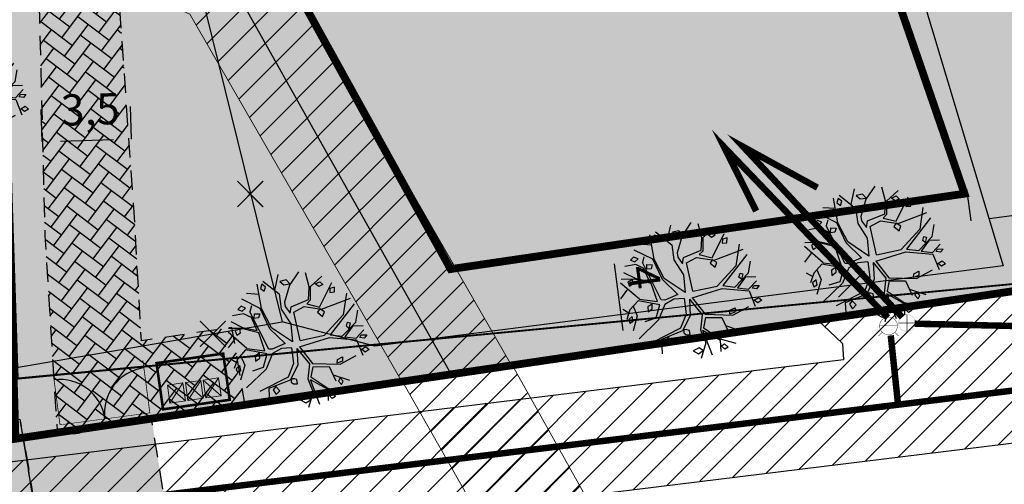
# Model space of a CAD drawing. Units: metres. Extents: x 550999 to 557774, y 6580065 to 6580925.
# Drawn here: x 557685 to 557723, y 6580190 to 6580208 of the extents above; entities that cross this region are included whole.
import ezdxf

# ---------------------------------------------------------------- set-up
doc = ezdxf.new("R2010")
doc.units = ezdxf.units.M
doc.header["$LTSCALE"] = 0.5
for name, pattern in [('ASFBET', [2.5, 1.5, -1]), ('CENTER', [50.8, 31.75, -6.35, 6.35, -6.35]), ('DASHED', [19.05, 12.7, -6.35]), ('KATASTRIPIIR', [0.02, 0.01, 0.01])]:
    doc.linetypes.add(name, pattern=pattern)
doc.layers.get('0').update_dxf_attribs({"color": 2})
for name, color, linetype, lineweight in [('!kaitsevöönd', 6, 'KAITSETSOON', 0), ('arh_hoonestusala', 2, 'Continuous', 0), ('ARH_UUEKRUNDI_PIIR', 1, 'Continuous', 9)]:
    doc.layers.add(name, color=color, linetype=linetype, lineweight=lineweight)
for name, color, linetype in [('A-MÕÕDUD', 7, 'Continuous'), ('AED', 250, 'Continuous'), ('AED_VARAV', 5, 'CENTER'), ('arh_aed', 5, 'Continuous'), ('arh_ajutisekrundipiir', 1, 'Continuous'), ('arh_ehitusala piir', 142, 'DASHED'), ('arh_juurdepaas', 250, 'Continuous'), ('arh_likvideerimine', 10, 'Continuous'), ('arh_servit_vajad', 1, 'Continuous'), ('arh_tee', 7, 'ASFBET'), ('arh_tee_hatch', 9, 'Continuous'), ('PIIR', 32, 'Continuous'), ('TEE', 7, 'Continuous')]:
    doc.layers.add(name, color=color, linetype=linetype)
for name, color, linetype, true_color in [('arh_kanal_kinnistu K11', 7, 'K11_hore', 0x7f3f00), ('arh_kanal_yhis_K1', 7, 'K1_KPROJEKT', 0x004c00), ('arh_mpõhukaabel', 7, 'MP_KBL', 0x00007f), ('arh_reovesi K1', 7, 'K1_KPROJEKT', 0x004c00), ('arh_veetrass V1', 7, 'V1_KPROJEKT', 0x0052a5), ('arh_vesi_kinnistu-V11', 7, 'V11_hore', 0x003f7f), ('MURU', 7, 'Continuous', 0xd1ffa3), ('¤puu', 7, 'Continuous', 0x708f82)]:
    doc.layers.add(name, color=color, linetype=linetype, true_color=true_color)
doc.layers.add('¤prügikonteiner', color=7, linetype='Continuous', lineweight=0, true_color=0x006633)
doc.styles.add('Isocp', font='isocp.shx')
doc.styles.add('KPR-jooned', font='romand.shx')
doc.styles.add('LAYOUT', font='sanss___.ttf')
doc.styles.add('SWISL', font='swissl.ttf')
doc.linetypes.add('K11_hore', pattern='A,12,-2.5,["K11",Isocp,S=1.9,R=0,X=-1.9,Y=-0.95],-2,12,-2', length=30.5)
doc.linetypes.add('K1_KPROJEKT', pattern='A,9.5,-1.25,["K1",KPR-jooned,S=1,R=0,X=-0.857,Y=-0.5],-1.25', length=12)
doc.linetypes.add('KAITSETSOON', pattern='A,1,-0.019685,["I",LAYOUT,S=0.4,R=0,X=0,Y=-0.201344],-0.180315', length=1.2)
doc.linetypes.add('LA_AED', pattern='A,2.5,[136,mkm.shx,S=0.8,R=0,X=0,Y=0],2.5', length=5)
doc.linetypes.add('MP_KBL', pattern='A,8,-2,[138,mkm.shx,S=1,R=0,X=0,Y=0],6,[138,mkm.shx,S=1,R=180,X=0,Y=0],-2', length=18)
doc.linetypes.add('V11_hore', pattern='A,12,-2.5,["V11",Isocp,S=1.9,R=0,X=-1.9,Y=-0.95],-2.25,12,-2.25', length=31)
doc.linetypes.add('V1_KPROJEKT', pattern='A,9.5,-1.25,["V1",KPR-jooned,S=1,R=0,X=-0.845,Y=-0.5],-1.25', length=12)
doc.linetypes.add('VO_AED', pattern='A,2.5,[135,mkm.shx,S=0.6,R=0,X=0,Y=0],5,[135,mkm.shx,S=0.6,R=180,X=0,Y=0],2.5', length=10)
doc.dimstyles.new('ISO-25', dxfattribs={"dimtxt": 2.5, "dimasz": 2.5, "dimexe": 1.25, "dimexo": 0.625, "dimtad": 1, "dimtxsty": 'Standard', "dimcen": 2.5, "dimadec": 0, "dimazin": 0, "dimtfac": 1, "dimtmove": 0, "dimatfit": 3, "dimfxl": 1, "dimarcsym": 0})
pattern_1 = [(45, (5999.3342, -280.1558), (-0.56126600757, 0.56126600757), [])]

# ---------------------------------------------------------------- blocks, each defined once
blk = doc.blocks.new('A$C5F9A4CB5')
at = {"layer": 'arh_likvideerimine', "const_width": 0.1, "flags": 128}
for points in [[(-1, -1), (1, 1)], [(-1, 1), (1, -1)]]:
    blk.add_lwpolyline(points, dxfattribs=at)
blk = doc.blocks.new('*D60')
at = {"layer": 'A-MÕÕDUD', "color": 0, "lineweight": -2, "transparency": 16777216}
for p, q in [((557707.894, 6580198.925), (557708.448, 6580198.997)), ((557708.042, 6580198.238), (557708.375, 6580195.674)), ((557708.408, 6580194.973), (557708.961, 6580195.045))]:
    blk.add_line(p, q, dxfattribs=at)
at = {"layer": 'A-MÕÕDUD', "color": 0, "transparency": 16777216}
for points in [[(557708.158, 6580198.253), (557707.926, 6580198.223), (557707.952, 6580198.932)], [(557708.491, 6580195.689), (557708.26, 6580195.659), (557708.466, 6580194.98)]]:
    blk.add_solid(points, dxfattribs=at)
at = {"layer": 'Defpoints', "color": 0, "transparency": 16777216}
for p in [(557707.572, 6580198.883), (557708.085, 6580194.931), (557708.466, 6580194.98)]:
    blk.add_point(p, dxfattribs=at)
at = {"layer": 'A-MÕÕDUD', "color": 0, "lineweight": 0, "transparency": 16777216, "insert": (557709.044, 6580197.709), "char_height": 1.2, "attachment_point": 5, "rotation": 277.4045, "style": 'SWISL'}
blk.add_mtext('4', dxfattribs=at)
blk = doc.blocks.new('*D61')
at = {"layer": 'A-MÕÕDUD', "color": 0, "lineweight": -2, "transparency": 16777216}
for p, q in [((557728.347, 6580200.765), (557728.183, 6580202.004)), ((557721.822, 6580199.902), (557721.658, 6580201.141)), ((557722.516, 6580199.994), (557727.653, 6580200.673))]:
    blk.add_line(p, q, dxfattribs=at)
at = {"layer": 'A-MÕÕDUD', "color": 0, "transparency": 16777216}
for points in [[(557727.638, 6580200.789), (557727.669, 6580200.558), (557728.347, 6580200.765)], [(557722.501, 6580200.109), (557722.532, 6580199.878), (557721.822, 6580199.902)]]:
    blk.add_solid(points, dxfattribs=at)
at = {"layer": 'Defpoints', "color": 0, "transparency": 16777216}
for p in [(557728.347, 6580200.765), (557728.347, 6580200.765), (557721.822, 6580199.902)]:
    blk.add_point(p, dxfattribs=at)
at = {"layer": 'A-MÕÕDUD', "color": 0, "lineweight": 0, "transparency": 16777216, "insert": (557724.964, 6580201.251), "char_height": 1.2, "attachment_point": 5, "rotation": 7.5358, "style": 'SWISL'}
blk.add_mtext('7', dxfattribs=at)
blk = doc.blocks.new('VARPOS')
at = {"color": 0, "linetype": 'Continuous'}
for p, q in [((-0.25, 0.25), (-0.25, -0.25)), ((-0.25, 0.25), (0.25, 0.25)), ((0.25, 0.25), (0.25, -0.25)), ((-0.25, -0.25), (0.25, -0.25))]:
    blk.add_line(p, q, dxfattribs=at)
blk = doc.blocks.new('A$C4CEA11CC')
at = {"layer": '¤prügikonteiner'}
for p, q in [((0.454, -0.2), (-0.146, -0.9)), ((-0.146, -0.2), (0.454, -0.9)), ((1.154, -0.2), (0.554, -0.9)), ((0.554, -0.2), (1.154, -0.9)), ((1.854, -0.2), (1.254, -0.9)), ((1.254, -0.2), (1.854, -0.9))]:
    blk.add_line(p, q, dxfattribs=at)
at = {"layer": '¤prügikonteiner', "const_width": 0.1}
blk.add_lwpolyline([(-0.45, -1.8), (2.15, -1.8), (2.15, 0), (-0.45, 0)], close=True, dxfattribs=at)
at = {"layer": '¤prügikonteiner'}
for points in [[(-0.146, -0.9), (0.454, -0.9), (0.454, -0.2), (-0.146, -0.2)], [(0.554, -0.9), (1.154, -0.9), (1.154, -0.2), (0.554, -0.2)], [(1.254, -0.9), (1.854, -0.9), (1.854, -0.2), (1.254, -0.2)]]:
    blk.add_lwpolyline(points, close=True, dxfattribs=at)
blk = doc.blocks.new('*D72')
at = {"layer": 'A-MÕÕDUD', "color": 0, "lineweight": -2, "transparency": 16777216}
for p, q in [((557685.951, 6580202.949), (557685.911, 6580204.198)), ((557689.4, 6580203.058), (557689.36, 6580204.308)), ((557686.65, 6580202.971), (557688.7, 6580203.036))]:
    blk.add_line(p, q, dxfattribs=at)
at = {"layer": 'A-MÕÕDUD', "color": 0, "transparency": 16777216}
for points in [[(557686.647, 6580203.088), (557686.654, 6580202.855), (557685.951, 6580202.949)], [(557688.696, 6580203.153), (557688.704, 6580202.92), (557689.4, 6580203.058)]]:
    blk.add_solid(points, dxfattribs=at)
at = {"layer": 'Defpoints', "color": 0, "transparency": 16777216}
for p in [(557689.4, 6580203.058), (557685.96, 6580202.643), (557689.409, 6580202.753)]:
    blk.add_point(p, dxfattribs=at)
at = {"layer": 'A-MÕÕDUD', "color": 0, "lineweight": 0, "transparency": 16777216, "insert": (557687.811, 6580204.05), "char_height": 1.2, "attachment_point": 5, "rotation": 1.8144, "style": 'SWISL'}
blk.add_mtext('3,5', dxfattribs=at)
blk = doc.blocks.new('A$C31A3544D')
at = {"layer": 'AED', "color": 5, "linetype": 'Continuous', "flags": 128}
for points, const_width in [([(-1.75, 0), (-1.75, 1.75), (-1.75, 2.05)], 0.03), ([(1.75, 0), (1.75, 1.75), (1.75, 2.05)], 0.03), ([(-1.75, 0), (0, 0), (1.75, 0)], 0.02)]:
    blk.add_lwpolyline(points, dxfattribs=dict(at, const_width=const_width))
at = {"layer": 'AED', "color": 5, "const_width": 0.02, "flags": 128}
blk.add_lwpolyline([(-1.75, 1.75), (-1.75, 1.75, -0.414214), (0, 0, -0.414214), (1.75, 1.75, 103.786056)], format="xyb", dxfattribs=at)
at = {"layer": 'AED', "color": 5, "linetype": 'Continuous'}
for centre, start, end in [((-1.75, 0), 0, 90), ((1.75, 0), 90, 180)]:
    blk.add_arc(centre, 1.75, start, end, dxfattribs=at)
blk = doc.blocks.new('lehtpuu')
at = {"layer": '¤puu'}
for p, q in [((0.112, 2.148), (-0.144, 1.734)), ((0.32, 2.13), (0.46, 1.671)), ((-0.967, 1.833), (-0.453, 1.453)), ((-0.593, 1.557), (-0.504, 2.047)), ((0.488, 1.694), (0.838, 2.035)), ((0.796, 1.09), (1.143, 1.849)), ((-0.98, 0.991), (-1.135, 1.734)), ((-0.144, 1.734), (-0.285, 1.206)), ((0.449, 1.311), (0.46, 1.671)), ((0.488, 1.694), (0.5, 1.288)), ((1.607, 1.536), (1.528, 0.868)), ((-1.019, 0.991), (-1.598, 1.255)), ((-1.07, 1.42), (-1.457, 1.437)), ((-0.453, 1.453), (-0.375, 0.991)), ((-0.079, 1.074), (0.449, 1.311)), ((0.5, 1.288), (0.399, 1.175)), ((0.86, 1.024), (1.735, 1.387)), ((1.851, 1.222), (1.143, 0.249)), ((-1.293, 1.061), (-1.336, 0.883)), ((-0.71, 0.381), (-1.019, 0.991)), ((-0.659, 0.414), (-0.98, 0.991)), ((-0.375, 0.991), (-0.067, 0.546)), ((-0.285, 1.206), (-0.26, 1.074)), ((-0.26, 1.074), (-0.105, 0.876)), ((-0.105, 0.876), (-0.079, 1.074)), ((0.011, 0.909), (0.32, 1.09)), ((0.234, 0.049), (0.011, 0.909)), ((0.32, 1.09), (0.86, 1.024)), ((0.399, 1.175), (0.796, 1.09)), ((1.918, 0.662), (1.967, 1.024)), ((-1.533, 0.815), (-1.868, 0.744)), ((-1.285, 0.705), (-1.533, 0.815)), ((-0.723, -0.246), (-1.336, 0.883)), ((-1.097, 0.312), (-1.285, 0.705)), ((0.976, 0.232), (1.528, 0.868)), ((1.517, 0.216), (1.918, 0.662)), ((-1.572, 0.364), (-1.971, 0.348)), ((-1.907, 0.562), (-1.547, 0.397)), ((-1.045, 0.249), (-1.572, 0.364)), ((-1.547, 0.397), (-1.097, 0.312)), ((-0.222, -0.059), (-0.71, 0.381)), ((0, 0), (-0.659, 0.414)), ((-0.067, 0.546), (0, 0)), ((1.832, 0.543), (1.596, 0.2)), ((1.832, 0.543), (2.147, 0.562)), ((1.941, 0.166), (2.173, 0.43)), ((-1.394, -0.245), (-1.984, 0.232)), ((-1.765, 0.051), (-1.971, -0.246)), ((-0.839, -0.296), (-1.045, 0.249)), ((0.219, -0.151), (1.13, 0.166)), ((0.234, 0.049), (0.976, 0.232)), ((1.13, 0.166), (1.954, 0.117)), ((1.143, 0.249), (1.517, 0.216)), ((1.596, 0.2), (1.941, 0.166)), ((1.954, 0.117), (2.16, -0.345)), ((-1.431, -0.292), (-1.675, -0.576)), ((-0.762, -0.395), (-1.431, -0.292)), ((-1.394, -0.245), (-0.839, -0.296)), ((-0.62, -0.246), (-0.723, -0.246)), ((-0.222, -0.059), (-0.62, -0.246)), ((-0.337, -0.213), (-0.607, -0.378)), ((-0.028, -0.18), (-0.337, -0.213)), ((-0.028, -0.18), (0.049, -0.659)), ((0.138, -0.195), (0.178, -0.708)), ((0.138, -0.195), (0.538, -0.659)), ((0.219, -0.151), (0.629, -0.642)), ((-1.707, -0.679), (-1.894, -0.576)), ((-1.675, -0.576), (-1.765, -0.873)), ((-1.579, -0.464), (-1.444, -0.758)), ((-0.863, -0.802), (-0.762, -0.395)), ((-0.607, -0.378), (-0.787, -0.857)), ((1.478, -0.642), (1.963, -0.362)), ((-1.444, -0.758), (-1.56, -1.22)), ((-0.787, -0.857), (-1.366, -1.451)), ((-1.194, -0.921), (-0.863, -0.802)), ((0.049, -0.659), (-0.105, -1.088)), ((0.178, -0.708), (-0.041, -1.17)), ((0.538, -0.659), (0.5, -1.121)), ((0.641, -0.741), (0.59, -1.055)), ((0.629, -0.642), (1.478, -0.642)), ((0.641, -0.741), (1.143, -0.725)), ((1.143, -0.725), (1.362, -1.154)), ((-0.105, -1.088), (-0.955, -1.55)), ((-0.041, -1.17), (-0.686, -1.45)), ((0.5, -1.121), (0.68, -1.517)), ((0.569, -1.133), (1.118, -1.418)), ((0.569, -1.133), (0.886, -1.88)), ((0.59, -1.055), (1.118, -1.385)), ((1.269, -0.971), (1.774, -1.121)), ((-0.686, -1.45), (-0.646, -1.896)), ((1.118, -1.385), (1.594, -1.5)), ((1.118, -1.418), (1.143, -1.764)), ((0.68, -1.517), (0.551, -1.995))]:
    blk.add_line(p, q, dxfattribs=at)
for points in [[(-0.253, 1.886), (-0.446, 1.837), (-0.317, 1.738), (-0.137, 1.771)], [(0.637, 1.797), (0.779, 1.863), (0.869, 1.781), (0.753, 1.715)], [(-0.993, 1.734), (-1.032, 1.602), (-0.916, 1.519), (-0.877, 1.651)], [(1.235, 1.711), (1.09, 1.67), (1.09, 1.546), (1.235, 1.567)], [(-1.469, 0.991), (-1.611, 1.041), (-1.701, 0.942), (-1.572, 0.892)], [(0.801, 1.03), (0.736, 0.927), (0.897, 0.804), (0.945, 0.948)], [(-1.194, 0.68), (-1.194, 0.824), (-1.033, 0.824), (-1.066, 0.7)], [(1.713, 0.465), (1.633, 0.527), (1.665, 0.651), (1.745, 0.63)], [(-1.624, 0.348), (-1.765, 0.282), (-1.714, 0.15), (-1.598, 0.232)], [(2.057, 0.199), (2.096, 0.282), (2.263, 0.282), (2.186, 0.183)], [(2.118, -0.164), (2.247, -0.081), (2.35, -0.164), (2.234, -0.246)], [(-1.003, -0.378), (-1.132, -0.461), (-1.119, -0.626), (-0.99, -0.527)], [(1.388, -0.613), (1.388, -0.498), (1.542, -0.415), (1.542, -0.547)], [(-1.598, -0.774), (-1.701, -0.873), (-1.662, -0.989), (-1.56, -0.923)], [(-0.002, -1.133), (-0.002, -1.232), (0.062, -1.282), (0.191, -1.282), (0.165, -1.15), (0.088, -1.133)], [(1.492, -1.053), (1.444, -1.156), (1.541, -1.259), (1.589, -1.156)], [(-0.47, -1.383), (-0.551, -1.486), (-0.454, -1.63), (-0.342, -1.506)], [(0.608, -1.754), (0.479, -1.671), (0.302, -1.775), (0.463, -1.857)], [(1.155, -1.589), (1.251, -1.527), (1.364, -1.63), (1.267, -1.692)]]:
    blk.add_lwpolyline(points, close=True, dxfattribs=at)
blk = doc.blocks.new('A$C17465C20')
at = {"layer": 'arh_reovesi K1'}
h = blk.add_hatch(color=256, dxfattribs=at)
h.dxf.hatch_style = 1
edge = h.paths.add_edge_path()
edge.add_arc((0, 0), 0.25, 0, 360)
edge = h.paths.add_edge_path(flags=17)
edge.add_arc((0, 0), 0.231, 0, 360)
at = {"layer": 'arh_kanal_yhis_K1', "const_width": 0.02, "flags": 128}
blk.add_lwpolyline([(-0.241, 0), (0.241, 0)], dxfattribs=at)
at = {"layer": 'arh_reovesi K1', "const_width": 0.02, "flags": 128}
blk.add_lwpolyline([(0, 0.25), (0, -0.25)], dxfattribs=at)
blk = doc.blocks.new('A$C7018059C')
at = {"layer": 'arh_veetrass V1', "const_width": 0.015, "flags": 128}
blk.add_lwpolyline([(-0.343, 0, 1), (0.343, 0, 1)], format="xyb", close=True, dxfattribs=at)
for points in [[(-0.343, 0), (0.343, 0)], [(-0.387, -0.387), (-0.242, -0.242)], [(0.387, -0.387), (0.242, -0.242)]]:
    blk.add_lwpolyline(points, dxfattribs=at)

msp = doc.modelspace()

# ---------------------------------------------------------------- hatches: boundary and pattern name
at = {"layer": '!kaitsevöönd', "linetype": 'Continuous'}
h = msp.add_hatch(dxfattribs=at)
h.set_pattern_fill('ANSI31', color=256, scale=0.25)
h.set_pattern_definition(pattern_1)
edge = h.paths.add_edge_path()
edge.add_line((557704.074, 6580194.333), (557699.838, 6580193.699))
edge.add_line((557699.838, 6580193.699), (557691.643, 6580207.88))
edge.add_line((557691.643, 6580207.88), (557684.329, 6580211.201))
edge.add_line((557684.329, 6580211.201), (557684.197, 6580215.655))
edge.add_line((557684.197, 6580215.655), (557694.489, 6580210.981))
edge.add_line((557694.489, 6580210.981), (557704.042, 6580194.376))
h = msp.add_hatch(dxfattribs=at)
h.set_pattern_fill('ANSI31', color=1, scale=0.25)
h.set_pattern_definition([(45, (5999.364, -280.171), (-0.56126600757, 0.56126600757), [])])
h.paths.add_polyline_path([(557712.806, 6580178.779), (557704.103, 6580194.317), (557699.868, 6580193.683), (557708.576, 6580178.391)])
at = {"layer": 'arh_hoonestusala'}
h = msp.add_hatch(color=256, dxfattribs=at)
h.dxf.hatch_style = 1
h.paths.add_polyline_path([(557688.33, 6580213.856), (557687.882, 6580223.805), (557690.985, 6580228.637), (557690.937, 6580235.054), (557710.743, 6580243.382), (557711.41, 6580230.4), (557721.566, 6580200.949), (557701.72, 6580198.041), (557694.576, 6580210.941)])
msp.add_hatch(color=252, dxfattribs=at).paths.add_polyline_path([(557685.212, 6580191.538), (557686.457, 6580183.631), (557692.574, 6580184.289), (557691.715, 6580185.291), (557691.095, 6580186.038), (557690.951, 6580187.335), (557690.161, 6580192.346)])
at = {"layer": 'arh_juurdepaas', "linetype": 'Continuous'}
msp.add_hatch(color=256, dxfattribs=at).paths.add_polyline_path([(557686.536, 6580190.514), (557688.274, 6580192.504), (557690.446, 6580190.998)])
at = {"layer": 'arh_servit_vajad'}
h = msp.add_hatch(dxfattribs=at)
h.set_pattern_fill('ANSI31', color=256, scale=0.25)
h.set_pattern_definition(pattern_1)
h.paths.add_polyline_path([(557697.613, 6580192.18), (557674.505, 6580189.349), (557649.294, 6580186.261), (557647.512, 6580186.212), (557637.722, 6580185.945), (557637.878, 6580181.949), (557649.583, 6580182.267), (557653.332, 6580182.727), (557676.549, 6580185.579), (557699.398, 6580188.385), (557735.824, 6580192.859), (557737.612, 6580197.575), (557727.712, 6580197.772), (557715.859, 6580196.107), (557716.852, 6580195.175), (557716.898, 6580194.542)])
at = {"layer": 'arh_tee_hatch'}
h = msp.add_hatch(dxfattribs=at)
h.set_pattern_fill('AR-HBONE', color=252, scale=0.005, angle=8, style=0)
h.set_pattern_definition([(53, (5999.3342, -280.15583), (-0.099984807343, 0.711428870865), [1.524, -0.508]), (143, (5999.63994, -279.7501), (-0.099984807343, 0.711428870865), [1.524, -0.508])])
h.paths.add_polyline_path([(557687.373, 6580214.211), (557685.773, 6580210.541), (557686.048, 6580199.335), (557686.52, 6580191.828), (557693.788, 6580192.772), (557693.276, 6580195.793), (557693.276, 6580195.793), (557693.276, 6580195.793), (557689.776, 6580195.272), (557689.532, 6580199.644), (557688.872, 6580209.164), (557690.387, 6580212.869), (557692.501, 6580215.334), (557697.176, 6580216.836), (557701.903, 6580216.785), (557702.385, 6580224.577), (557690.96, 6580224.781), (557691.332, 6580218.846)])
h = msp.add_hatch(color=252, dxfattribs=at)
h.dxf.hatch_style = 1
h.paths.add_polyline_path([(557685.212, 6580191.538), (557686.457, 6580183.631), (557692.574, 6580184.289), (557691.715, 6580185.291), (557691.095, 6580186.038), (557690.951, 6580187.335), (557690.161, 6580192.346)])
at = {"layer": 'MURU'}
msp.add_hatch(color=256, dxfattribs=at).paths.add_polyline_path([(557683.584, 6580236.301), (557722.139, 6580252.514), (557728.684, 6580197.964), (557684.906, 6580191.497)])
at = {"layer": 'TEE'}
msp.add_hatch(color=9, dxfattribs=at).paths.add_polyline_path([(557739.954, 6580194.848), (557736.78, 6580192.673), (557725.315, 6580187.109), (557721.168, 6580186.614), (557709.369, 6580185.741), (557695.34, 6580184.615), (557686.489, 6580183.648), (557685.081, 6580192.233), (557679.582, 6580191.479), (557679.294, 6580192.382), (557679.168, 6580192.895), (557679.096, 6580193.252), (557677.659, 6580193.115), (557675.945, 6580192.927), (557676.54, 6580190.257), (557677.454, 6580183.847), (557676.463, 6580182.362), (557667.982, 6580181.165), (557651.605, 6580179.106), (557652.03, 6580175.71), (557668.628, 6580178.023), (557678.028, 6580179.36), (557678.595, 6580171.64), (557678.992, 6580171.69), (557679.017, 6580171.492), (557682.633, 6580171.948), (557682.608, 6580172.146), (557683.005, 6580172.196), (557682.124, 6580179.865), (557695.404, 6580181.351), (557709.607, 6580182.702), (557721.348, 6580183.386), (557725.995, 6580184.193), (557726.133, 6580181.492), (557742.438, 6580183.571)])

# ---------------------------------------------------------------- linework, layer by layer
at = {"layer": '!kaitsevöönd', "linetype": 'Continuous', "flags": 128}
msp.add_lwpolyline([(557704.074, 6580194.333), (557699.838, 6580193.699), (557691.643, 6580207.88), (557684.329, 6580211.201), (557684.197, 6580215.655), (557694.489, 6580210.981), (557704.042, 6580194.376)], dxfattribs=at)
at = {"layer": '!kaitsevöönd', "linetype": 'Continuous'}
msp.add_lwpolyline([(557712.806, 6580178.779), (557704.103, 6580194.317), (557699.868, 6580193.683), (557708.576, 6580178.391), (557712.806, 6580178.779)], dxfattribs=at)
at = {"layer": 'AED', "linetype": 'VO_AED', "flags": 128}
for points in [[(557666.6, 6580231.022), (557686.887, 6580229.742), (557695.217, 6580196.003)], [(557716.927, 6580218.543), (557723.053, 6580198.168), (557698.794, 6580195.072), (557695.217, 6580196.003)]]:
    msp.add_lwpolyline(points, dxfattribs=at)
at = {"layer": 'AED', "linetype": 'LA_AED', "flags": 128}
msp.add_lwpolyline([(557679.098, 6580193.235), (557695.217, 6580196.003)], dxfattribs=at)
at = {"layer": 'arh_aed', "linetype": 'LA_AED', "flags": 128}
for points in [[(557693.817, 6580192.827), (557728.684, 6580197.964)], [(557684.912, 6580191.498), (557689.846, 6580192.218)]]:
    msp.add_lwpolyline(points, dxfattribs=at)
at = {"layer": 'arh_ajutisekrundipiir', "flags": 128}
msp.add_lwpolyline([(557684.838, 6580193.798), (557683.584, 6580236.301), (557722.139, 6580252.514), (557728.684, 6580197.964), (557684.838, 6580193.798)], close=True, dxfattribs=at)
at = {"layer": 'arh_ehitusala piir', "color": 142, "ltscale": 0.5, "flags": 128}
msp.add_lwpolyline([(557688.33, 6580213.856, 0.3, 0.3, 0), (557687.882, 6580223.805, 0.3, 0.3, 0), (557687.882, 6580223.805, 0.3, 0.3, 0), (557690.985, 6580228.637, 0.3, 0.3, 0), (557690.937, 6580235.054, 0.3, 0.3, 0), (557710.743, 6580243.382, 0.3, 0.3, 0), (557711.41, 6580230.4, 0.3, 0.3, 0), (557721.566, 6580200.949, 0.3, 0.3, 0), (557701.72, 6580198.041, 0.3, 0.3, 0), (557694.576, 6580210.941, 0.3, 0.3, 0)], format="xyseb", close=True, dxfattribs=at)
at = {"layer": 'arh_kanal_kinnistu K11'}
msp.add_lwpolyline([(557715.885, 6580201.183, 0.25, 0.25, 0), (557713.021, 6580202.758, 0.25, 0.25, 0), (557713.021, 6580202.758, 0.25, 0.25, 0), (557719.164, 6580196.18, 0.25, 0.25, 0), (557719.164, 6580196.18, 0, 0, 0)], format="xyseb", dxfattribs=at)
at = {"layer": 'arh_mpõhukaabel', "color": 7, "linetype": 'Continuous', "flags": 128}
msp.add_lwpolyline([(557701.74, 6580193.986), (557693.066, 6580209.431), (557678.535, 6580216.029)], dxfattribs=at)
at = {"layer": 'arh_reovesi K1', "const_width": 0.25, "flags": 128}
msp.add_lwpolyline([(557719.64, 6580195.934), (557736.572, 6580195.539)], dxfattribs=at)
at = {"layer": 'arh_servit_vajad', "linetype": 'Continuous', "flags": 128}
msp.add_lwpolyline([(557697.613, 6580192.18), (557674.505, 6580189.349), (557649.294, 6580186.261), (557647.512, 6580186.212), (557637.722, 6580185.945), (557637.878, 6580181.949), (557649.583, 6580182.267), (557653.332, 6580182.727), (557676.549, 6580185.579), (557699.398, 6580188.385), (557735.824, 6580192.859), (557735.824, 6580192.859), (557735.824, 6580192.859), (557735.824, 6580192.859), (557735.824, 6580192.859), (557735.824, 6580192.859), (557737.612, 6580197.575), (557727.712, 6580197.772), (557715.859, 6580196.107), (557716.852, 6580195.175), (557716.898, 6580194.542)], close=True, dxfattribs=at)
at = {"layer": 'arh_tee', "linetype": 'ASFBET', "flags": 128}
for points in [[(557687.373, 6580214.211), (557685.773, 6580210.541), (557685.773, 6580210.541), (557686.048, 6580199.335), (557686.048, 6580199.335), (557686.52, 6580191.828), (557693.788, 6580192.772), (557693.276, 6580195.793), (557693.276, 6580195.793), (557693.276, 6580195.793), (557693.276, 6580195.793), (557693.276, 6580195.793), (557693.276, 6580195.793), (557693.276, 6580195.793), (557689.776, 6580195.272), (557689.532, 6580199.644), (557688.872, 6580209.164), (557690.387, 6580212.869), (557692.501, 6580215.334), (557697.176, 6580216.836), (557701.903, 6580216.785), (557702.385, 6580224.577), (557690.96, 6580224.781), (557691.332, 6580218.846)], [(557685.212, 6580191.538), (557686.457, 6580183.631), (557686.457, 6580183.631), (557686.457, 6580183.631), (557686.457, 6580183.631), (557686.457, 6580183.631), (557686.457, 6580183.631), (557686.457, 6580183.631), (557692.574, 6580184.289), (557692.574, 6580184.289), (557691.715, 6580185.291), (557691.715, 6580185.291), (557691.095, 6580186.038), (557690.951, 6580187.335), (557690.161, 6580192.346)]]:
    msp.add_lwpolyline(points, close=True, dxfattribs=at)
at = {"layer": 'ARH_UUEKRUNDI_PIIR', "const_width": 0.3, "flags": 128}
msp.add_lwpolyline([(557683.584, 6580236.301), (557722.139, 6580252.514), (557724.274, 6580234.714), (557728.684, 6580197.964), (557684.914, 6580191.494)], close=True, dxfattribs=at)
at = {"layer": 'arh_veetrass V1'}
for points in [[(557637.831, 6580183.949, 0.25, 0.25, 0), (557649.438, 6580184.264, 0.25, 0.25, 0), (557653.026, 6580184.705, 0.25, 0.25, 0), (557676.243, 6580187.557, 0.25, 0.25, 0), (557697.93, 6580190.221, 0.25, 0.25, 0), (557737.136, 6580195.038, 0.25, 0.25, 0), (557739.334, 6580198.2, 0, 0, 0)], [(557719.007, 6580192.751, 0.25, 0.25, 0), (557718.717, 6580195.482, 0.25, 0.25, 0), (557718.717, 6580195.482, 0, 0, 0)]]:
    msp.add_lwpolyline(points, format="xyseb", dxfattribs=at)
at = {"layer": 'arh_vesi_kinnistu-V11', "const_width": 0.25}
msp.add_lwpolyline([(557713.521, 6580200.281), (557712.29, 6580202.741), (557718.603, 6580196.167)], dxfattribs=at)
at = {"layer": 'MURU', "flags": 128}
for points in [[(557683.584, 6580236.301), (557722.139, 6580252.514), (557728.684, 6580197.964), (557684.906, 6580191.497), (557684.906, 6580191.497)], [(557683.584, 6580236.301), (557722.139, 6580252.514), (557728.684, 6580197.964), (557685.012, 6580193.828), (557683.584, 6580236.301)], [(557648.854, 6580186.164), (557728.684, 6580197.964), (557728.684, 6580197.964), (557728.684, 6580197.964), (557739.046, 6580198.933), (557742.912, 6580181.382), (557692.283, 6580173.374), (557653.193, 6580166.526)]]:
    msp.add_lwpolyline(points, close=True, dxfattribs=at)
at = {"layer": 'PIIR', "const_width": 0.07, "flags": 128}
for points in [[(557655.954, 6580272.124), (557647.734, 6580231.854), (557648.854, 6580186.164), (557728.684, 6580197.964), (557651.654, 6580190.644)], [(557655.954, 6580272.124), (557700.884, 6580270.854), (557720.004, 6580270.314), (557722.139, 6580252.514), (557724.274, 6580234.714), (557728.684, 6580197.964), (557728.684, 6580197.964), (557651.654, 6580190.644), (557651.654, 6580190.644), (557651.654, 6580190.644)]]:
    msp.add_lwpolyline(points, close=True, dxfattribs=at)
at = {"layer": 'PIIR', "color": 6, "linetype": 'DASHED', "const_width": 0.1, "flags": 128}
msp.add_lwpolyline([(557655.954, 6580272.124), (557700.884, 6580270.854), (557720.004, 6580270.314), (557722.139, 6580252.514), (557724.274, 6580234.714), (557728.684, 6580197.964), (557684.914, 6580191.494), (557648.854, 6580186.164), (557647.734, 6580231.854), (557648.515, 6580235.668)], close=True, dxfattribs=at)
at = {"layer": 'PIIR', "flags": 128}
msp.add_lwpolyline([(557647.734, 6580231.854), (557648.854, 6580186.164), (557648.854, 6580186.164), (557728.684, 6580197.964), (557651.654, 6580190.644), (557655.954, 6580272.124)], close=True, dxfattribs=at)
at = {"layer": 'PIIR', "linetype": 'KATASTRIPIIR', "flags": 128}
msp.add_lwpolyline([(557655.954, 6580272.124), (557700.884, 6580270.854), (557720.004, 6580270.314), (557724.274, 6580234.714), (557728.684, 6580197.964), (557651.654, 6580190.644)], close=True, dxfattribs=at)
at = {"layer": 'TEE', "color": 9, "linetype": 'ASFBET', "flags": 128}
for points in [[(557726.136, 6580181.49), (557725.997, 6580184.193), (557721.35, 6580183.386), (557709.609, 6580182.702), (557695.406, 6580181.351), (557682.126, 6580179.865), (557683.007, 6580172.196), (557683.007, 6580172.196), (557683.007, 6580172.196), (557682.61, 6580172.146), (557682.635, 6580171.948), (557679.019, 6580171.492), (557678.994, 6580171.69), (557678.597, 6580171.64), (557678.03, 6580179.36), (557668.63, 6580178.023), (557652.032, 6580175.711), (557651.607, 6580179.106), (557651.607, 6580179.106), (557651.607, 6580179.106), (557667.984, 6580181.165), (557676.465, 6580182.362), (557677.456, 6580183.847), (557676.194, 6580192.699), (557676.322, 6580192.709), (557676.3, 6580192.844), (557678.974, 6580193.217), (557678.992, 6580193.094), (557679.097, 6580193.109), (557679.087, 6580191.315), (557685.085, 6580192.252), (557686.491, 6580183.648), (557695.342, 6580184.615), (557709.371, 6580185.741), (557721.17, 6580186.614), (557725.317, 6580187.109), (557736.782, 6580192.673), (557739.956, 6580194.848), (557739.956, 6580194.848), (557739.956, 6580194.848), (557742.44, 6580183.572), (557726.135, 6580181.493), (557726.135, 6580181.493)], [(557726.136, 6580181.49), (557725.997, 6580184.193), (557721.35, 6580183.386), (557709.609, 6580182.702), (557695.406, 6580181.351), (557682.126, 6580179.865), (557683.007, 6580172.196), (557683.007, 6580172.196), (557683.007, 6580172.196), (557682.61, 6580172.146), (557682.635, 6580171.948), (557679.019, 6580171.492), (557678.994, 6580171.69), (557678.597, 6580171.64), (557678.03, 6580179.36), (557668.63, 6580178.023), (557652.032, 6580175.711), (557651.607, 6580179.106), (557651.607, 6580179.106), (557651.607, 6580179.106), (557667.984, 6580181.165), (557676.465, 6580182.362), (557677.456, 6580183.847), (557676.194, 6580192.699), (557676.322, 6580192.709), (557676.3, 6580192.844), (557678.974, 6580193.217), (557678.992, 6580193.094), (557679.097, 6580193.109), (557679.709, 6580191.501), (557685.085, 6580192.252), (557686.491, 6580183.648), (557695.342, 6580184.615), (557709.371, 6580185.741), (557721.17, 6580186.614), (557725.317, 6580187.109), (557736.782, 6580192.673), (557739.956, 6580194.848), (557739.956, 6580194.848), (557739.956, 6580194.848), (557742.44, 6580183.572), (557726.135, 6580181.493), (557726.135, 6580181.493)]]:
    msp.add_lwpolyline(points, dxfattribs=at)
at = {"layer": 'TEE', "linetype": 'ASFBET', "flags": 128}
for points in [[(557679.098, 6580193.235), (557679.087, 6580191.32), (557685.085, 6580192.252), (557686.491, 6580183.648), (557695.342, 6580184.615), (557709.371, 6580185.741), (557721.17, 6580186.614), (557725.317, 6580187.109), (557736.782, 6580192.673), (557739.193, 6580194.325)], [(557679.353, 6580193.356), (557679.678, 6580190.715), (557685.23, 6580191.519), (557686.491, 6580183.648), (557695.342, 6580184.615), (557709.371, 6580185.741), (557721.17, 6580186.614), (557725.317, 6580187.109), (557736.782, 6580192.673), (557739.193, 6580194.325)]]:
    msp.add_lwpolyline(points, dxfattribs=at)

# ---------------------------------------------------------------- block references
at = {"layer": 'AED_VARAV', "color": 5, "linetype": 'Continuous', "rotation": 7.578314526298794}
msp.add_blockref('A$C31A3544D', (557688.369, 6580192.262), dxfattribs=at)
at = {"layer": 'arh_aed', "yscale": 0.5, "zscale": 0.5}
for p, xscale, rotation in [((557690.982, 6580192.392), 0.5000000000466193, 188.2084388627737), ((557687.268, 6580191.826), 0.4999999999630133, 9.388265424016616)]:
    msp.add_blockref('VARPOS', p, dxfattribs=dict(at, xscale=xscale, rotation=rotation))
at = {"layer": 'arh_likvideerimine', "xscale": 0.5, "yscale": 0.5, "zscale": 0.5}
for p in [(557693.981, 6580200.938), (557717.2, 6580197.457), (557692.538, 6580195.543)]:
    msp.add_blockref('A$C5F9A4CB5', p, dxfattribs=at)
at = {"layer": 'arh_reovesi K1', "xscale": 1.33686037600953, "yscale": 1.33686037600953, "zscale": 1.33686037600953}
msp.add_blockref('A$C17465C20', (557719.341, 6580195.961), dxfattribs=at)
at = {"layer": 'arh_veetrass V1'}
msp.add_blockref('A$C7018059C', (557718.632, 6580195.848), dxfattribs=at)
at = {"layer": '¤prügikonteiner', "rotation": 188.1264530727491}
msp.add_blockref('A$C4CEA11CC', (557692.744, 6580192.935), dxfattribs=at)
at = {"layer": '¤puu', "xscale": 1.260879130592349, "yscale": 1.260879130592349, "zscale": 1.260879130592349, "rotation": 358.2741254921534}
for p in [(557682.456, 6580204.512), (557717.876, 6580198.543), (557710.777, 6580197.132), (557695.616, 6580195.234)]:
    msp.add_blockref('lehtpuu', p, dxfattribs=at)

# ---------------------------------------------------------------- dimensions: what is measured, and where the dimension line sits
at = {"layer": 'A-MÕÕDUD', "lineweight": 0}
for base, p1, p2, angle, override, picture, middle in [((557689.4, 6580203.058), (557685.96, 6580202.643), (557689.409, 6580202.753), 1.8144, {"dimtxt": 1.2, "dimasz": 0.7, "dimgap": 0.325, "dimdec": 1, "dimtxsty": 'SWISL', "dimfxlon": 1}, '*D72', (557687.844, 6580203.009)), ((557708.466, 6580194.98), (557707.572, 6580198.883), (557708.085, 6580194.931), 277.4045, {"dimtxt": 1.2, "dimasz": 0.7, "dimexe": 0.5, "dimexo": 0.325, "dimgap": 0.325, "dimdec": 0, "dimtxsty": 'SWISL', "dimfxlon": 1}, '*D60', (557708.126, 6580197.59))]:
    dim = msp.add_linear_dim(base=base, p1=p1, p2=p2, angle=angle, dimstyle='ISO-25', override=override, dxfattribs=at)
    dim.commit()
    dim.dimension.update_dxf_attribs({"geometry": picture, "text_midpoint": middle, "dimtype": 161})
dim = msp.add_aligned_dim(p1=(557721.822, 6580199.902), p2=(557728.347, 6580200.765), distance=0, dimstyle='ISO-25', override={"dimtxt": 1.2, "dimasz": 0.7, "dimgap": 0.325, "dimdec": 0, "dimtxsty": 'SWISL', "dimfxlon": 1}, dxfattribs=at)
dim.commit()
dim.dimension.update_dxf_attribs({"geometry": '*D61', "text_midpoint": (557724.964, 6580201.251)})

doc.saveas('drawing.dxf')
